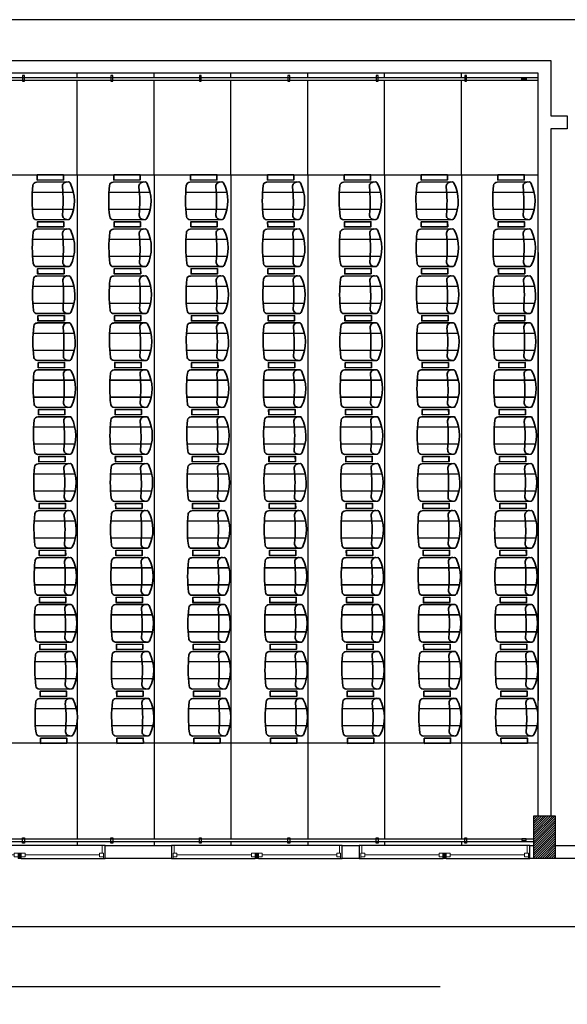
# Model space of a CAD drawing. Extents: x 619 to 1108, y -47 to 189.
# Drawn here: x 658 to 664, y 114 to 125 of the extents above; entities that cross this region are included whole.
import ezdxf

# ---------------------------------------------------------------- set-up
doc = ezdxf.new("R2010")
doc.units = 0
doc.header["$LTSCALE"] = 25
doc.header["$MEASUREMENT"] = 0
doc.linetypes.add('DASHED', pattern=[0.75, 0.5, -0.25])
doc.layers.add('A-----NPP', color=7, linetype='Continuous', lineweight=35)
doc.layers.add('I-DETLFUM', color=9, linetype='Continuous', lineweight=9)
doc.layers.add('ACESS', color=30, linetype='Continuous')
doc.layers.add('PLANTA', color=8, linetype='Continuous')
doc.styles.add('ARIAL', font='arial.ttf')
doc.dimstyles.new('Cota-2_0mm_Arial_Metro', dxfattribs={"dimscale": 30.48, "dimtxt": 0.7, "dimasz": 1.5, "dimexe": 0.3, "dimexo": 0.2, "dimgap": 1, "dimtad": 1, "dimdec": 0, "dimzin": 1, "dimdsep": 46, "dimtxsty": 'ARIAL', "dimblk": 'ARCHTICK', "dimcen": 1.2, "dimdle": 0.4, "dimclrd": 256, "dimclre": 256, "dimclrt": 7, "dimadec": 3, "dimazin": 0, "dimtfac": 1, "dimtdec": 0, "dimtmove": 0, "dimatfit": 3, "dimfxl": 1.312336, "dimtvp": 1, "dimtfill": 1, "dimtolj": 1, "dimtzin": 0, "dimarcsym": 0})

# ---------------------------------------------------------------- blocks, each defined once
blk = doc.blocks.new('Awning-Double_0002 - J1-JANELA 200x140_1-60-BL SL AULA TÉRREO')
blk.add_hatch(color=256).paths.add_polyline_path([(-1.905, -3.055), (-1.905, -9.405), (1.905, -9.405), (1.905, -3.055)], flags=0)
at = {"lineweight": 18}
for p, q in [((-96.825, 5.595), (-100, 5.595)), ((-96.825, 5.595), (-96.825, -3.055)), ((96.825, 5.595), (100, 5.595)), ((96.825, -3.055), (96.825, 5.595)), ((-100, -9.405), (-98.095, -9.405)), ((-98.095, -3.055), (-93.65, -3.055)), ((-98.095, -7.5), (-98.095, -3.055)), ((-98.095, -3.055), (-96.825, -3.055)), ((-98.095, -3.055), (-98.095, -9.405)), ((-98.095, -7.5), (-93.65, -7.5)), ((-93.65, -7.5), (-93.65, -3.055)), ((-93.65, -5.2775), (-6.35, -5.2775)), ((-6.35, -3.055), (-1.905, -3.055)), ((-6.35, -7.5), (-6.35, -3.055)), ((-6.35, -7.5), (-1.905, -7.5)), ((-1.905, -7.5), (-1.905, -3.055)), ((-1.905, -3.055), (1.905, -3.055)), ((-1.905, -9.405), (-1.905, -3.055)), ((-1.905, -3.055), (-1.905, -9.405)), ((1.905, -3.055), (-1.905, -3.055)), ((-1.905, -9.405), (1.905, -9.405)), ((-1.905, -9.405), (1.905, -9.405)), ((1.905, -7.5), (1.905, -3.055)), ((6.35, -3.055), (1.905, -3.055)), ((1.905, -9.405), (1.905, -3.055)), ((1.905, -9.405), (1.905, -3.055)), ((6.35, -7.5), (1.905, -7.5)), ((6.35, -7.5), (6.35, -3.055)), ((6.35, -5.2775), (93.65, -5.2775)), ((93.65, -7.5), (93.65, -3.055)), ((98.095, -3.055), (93.65, -3.055)), ((98.095, -7.5), (93.65, -7.5)), ((98.095, -7.5), (98.095, -3.055)), ((98.095, -3.055), (98.095, -9.405)), ((100, -9.405), (98.095, -9.405))]:
    blk.add_line(p, q, dxfattribs=at)
blk = doc.blocks.new('CADEIRA-GIROFLEX-AUDIT4 - CADEIR_DWG_1-15-BL SL AULA TÉRREO')
at = {"layer": 'A-----NPP', "color": 8}
for p, q in [((273.6, 264.6), (273.6, 312.9)), ((293.5, 264.6), (293.5, 312.9)), ((261.5, 307.2), (261.5, 269.6)), ((305.5, 269.6), (305.5, 307.2))]:
    blk.add_line(p, q, dxfattribs=at)
for points in [[(259, 270.5), (259, 301.4), (253, 301.4), (253, 270.5)], [(308, 270.5), (308, 301.4), (314, 301.4), (314, 270.5)]]:
    blk.add_lwpolyline(points, close=True, dxfattribs=at)
for centre, radius, start, end in [((283.5, 267.2), 46.8, 63.5536, 116.4464), ((263.6, 307.2), 2.1, 116.4464, 180), ((266.7, 305.2), 5.24, 180, 275.8781), ((283.5, 142.4), 158.4, 84.1219, 95.8781), ((300.3, 305.2), 5.24, 264.1219, 360), ((303.4, 307.2), 2.1, 0, 63.5536), ((265.7, 269.6), 4.19, 180, 263.3695), ((283.5, 422.8), 158.4, 263.3695, 276.6305), ((301.3, 269.6), 4.19, 276.6305, 360)]:
    blk.add_arc(centre, radius, start, end, dxfattribs=at)
blk = doc.blocks.new('CADEIRA-GIROFLEX-AUDIT4 - CADEIRA-GIROFLEX-AUDIT 2_1-18-BL SL AULA TÉRREO')
at = {"layer": 'I-DETLFUM', "color": 8, "extrusion": (0, 0, -1), "zscale": -1, "rotation": 180}
blk.add_blockref('CADEIRA-GIROFLEX-AUDIT4 - CADEIR_DWG_1-15-BL SL AULA TÉRREO', (283.5, 314), dxfattribs=at)
blk = doc.blocks.new('CADEIRA-GIROFLEX-AUDIT4 - CADEIRA-GIROFLEX-AUDIT 2_1-19-BL SL AULA TÉRREO')
at = {"layer": 'I-DETLFUM'}
blk.add_blockref('CADEIRA-GIROFLEX-AUDIT4 - CADEIR_DWG_1-15-BL SL AULA TÉRREO', (-283.5, -314), dxfattribs=at)
blk = doc.blocks.new('_ArchTick')
at = {"color": 0, "linetype": 'ByBlock', "const_width": 0.15}
blk.add_lwpolyline([(-0.5, -0.5), (0.5, 0.5)], dxfattribs=at)

msp = doc.modelspace()

# ---------------------------------------------------------------- hatches: boundary and pattern name
at = {"layer": 'PLANTA', "extrusion": (2.22045e-16, -1.83697e-16, -1)}
h = msp.add_hatch(dxfattribs=at)
h.set_pattern_fill('ANSI31', color=256, scale=0.15, angle=90, style=0)
h.set_pattern_definition([(135, (-22108.868998, 227905.19275), (-0.0132582521472, -0.0132582521472), [])])
h.paths.add_polyline_path([(-664.036, 116.084), (-663.786, 116.084), (-663.786, 115.584), (-664.036, 115.584)])

# ---------------------------------------------------------------- linework, layer by layer
at = {"elevation": 0}
for points in [[(657.794, 124.756), (657.794, 124.692), (657.817, 124.692), (657.817, 124.756)], [(658.83, 124.756), (658.83, 124.692), (658.853, 124.692), (658.853, 124.756)], [(659.866, 124.756), (659.866, 124.692), (659.889, 124.692), (659.889, 124.756)], [(660.902, 124.756), (660.902, 124.692), (660.925, 124.692), (660.925, 124.756)], [(661.939, 124.756), (661.939, 124.692), (661.962, 124.692), (661.962, 124.756)], [(662.975, 124.756), (662.975, 124.692), (662.998, 124.692), (662.998, 124.756)], [(663.695, 124.724), (663.695, 124.704), (663.645, 124.704), (663.645, 124.724)], [(657.794, 115.762), (657.794, 115.826), (657.817, 115.826), (657.817, 115.762)], [(658.83, 115.762), (658.83, 115.826), (658.853, 115.826), (658.853, 115.762)], [(659.866, 115.762), (659.866, 115.826), (659.889, 115.826), (659.889, 115.762)], [(660.902, 115.762), (660.902, 115.826), (660.925, 115.826), (660.925, 115.762)], [(661.939, 115.762), (661.939, 115.826), (661.962, 115.826), (661.962, 115.762)], [(662.975, 115.762), (662.975, 115.826), (662.998, 115.826), (662.998, 115.762)], [(663.695, 115.794), (663.695, 115.814), (663.645, 115.814), (663.645, 115.794)]]:
    msp.add_lwpolyline(points, close=True, dxfattribs=at)
at = {"layer": 'ACESS'}
for p, q in [((672.189, 125.411), (656.784, 125.411)), ((656.046, 124.734), (663.836, 124.734)), ((656.046, 124.704), (663.836, 124.704)), ((656.636, 115.814), (663.786, 115.814)), ((656.636, 115.784), (663.786, 115.784))]:
    msp.add_line(p, q, dxfattribs=at)
at = {"layer": 'PLANTA', "extrusion": (2.22045e-16, -1.83697e-16, -1)}
for p, q in [((655.896, 124.934), (663.986, 124.934)), ((663.836, 124.934), (663.986, 124.934)), ((663.986, 124.934), (663.986, 124.284)), ((663.836, 124.784), (656.046, 124.784)), ((663.836, 116.084), (663.836, 124.784)), ((663.986, 124.284), (664.177, 124.284)), ((664.177, 124.284), (664.177, 124.134)), ((664.177, 124.134), (663.986, 124.134)), ((663.986, 124.134), (663.986, 116.084)), ((657.536, 123.593), (663.836, 123.593)), ((658.436, 123.593), (658.436, 116.934)), ((659.336, 123.593), (659.336, 116.934)), ((660.236, 123.593), (660.236, 116.934)), ((661.136, 123.593), (661.136, 116.934)), ((662.036, 123.593), (662.036, 116.934)), ((662.936, 123.593), (662.936, 116.934)), ((663.836, 122.684), (663.836, 117.434)), ((663.836, 116.934), (657.536, 116.934)), ((658.761, 115.734), (656.761, 115.734)), ((658.761, 115.734), (659.54, 115.734)), ((658.761, 115.584), (658.761, 115.734)), ((659.54, 115.734), (659.54, 115.584)), ((661.54, 115.734), (659.54, 115.734)), ((661.54, 115.734), (661.74, 115.734)), ((661.54, 115.584), (661.54, 115.734)), ((661.74, 115.734), (661.74, 115.584)), ((663.74, 115.734), (661.74, 115.734)), ((663.74, 115.734), (663.786, 115.734)), ((663.74, 115.584), (663.74, 115.734)), ((664.036, 115.734), (664.511, 115.734)), ((657.78, 115.584), (658.761, 115.584)), ((659.54, 115.584), (658.761, 115.584)), ((659.54, 115.584), (660.521, 115.584)), ((660.559, 115.584), (661.54, 115.584)), ((661.74, 115.584), (661.54, 115.584)), ((661.74, 115.584), (662.721, 115.584)), ((662.759, 115.584), (663.74, 115.584)), ((664.511, 115.584), (663.74, 115.584)), ((692.036, 114.784), (650.886, 114.784))]:
    msp.add_line(p, q, dxfattribs=at)
at = {"layer": 'PLANTA'}
for p, q in [((658.436, 124.734), (658.436, 124.784)), ((659.336, 124.734), (659.336, 124.784)), ((660.236, 124.734), (660.236, 124.784)), ((661.136, 124.734), (661.136, 124.784)), ((662.036, 124.734), (662.036, 124.784)), ((662.936, 124.734), (662.936, 124.784)), ((662.936, 124.734), (662.936, 124.784)), ((658.436, 123.593), (658.436, 124.704)), ((659.336, 123.593), (659.336, 124.704)), ((660.236, 123.593), (660.236, 124.704)), ((661.136, 123.593), (661.136, 124.704)), ((662.036, 123.593), (662.036, 124.704)), ((662.936, 123.593), (662.936, 124.704)), ((658.436, 116.934), (658.436, 115.814)), ((659.336, 116.934), (659.336, 115.814)), ((660.236, 116.934), (660.236, 115.814)), ((661.136, 116.934), (661.136, 115.814)), ((662.036, 116.934), (662.036, 115.814)), ((662.936, 116.934), (662.936, 115.814)), ((658.436, 115.784), (658.436, 115.734)), ((659.336, 115.784), (659.336, 115.734)), ((660.236, 115.784), (660.236, 115.734)), ((661.136, 115.784), (661.136, 115.734)), ((662.036, 115.784), (662.036, 115.734)), ((662.936, 115.784), (662.936, 115.734))]:
    msp.add_line(p, q, dxfattribs=at)
at = {"layer": 'PLANTA', "linetype": 'DASHED', "extrusion": (2.22045e-16, -1.83697e-16, -1)}
msp.add_line((650.186, 114.084), (692.736, 114.084), dxfattribs=at)
at = {"layer": 'PLANTA', "extrusion": (2.22045e-16, -1.83697e-16, -1)}
msp.add_lwpolyline([(-663.786, 116.084), (-664.036, 116.084), (-664.036, 115.584), (-663.786, 115.584)], close=True, dxfattribs=at)

# ---------------------------------------------------------------- block references
at = {"layer": 'PLANTA', "extrusion": (2.22045e-16, -1.83697e-16, -1), "xscale": 0.01, "yscale": 0.01, "zscale": 0.01}
for name, p, rotation in [('CADEIRA-GIROFLEX-AUDIT4 - CADEIRA-GIROFLEX-AUDIT 2_1-18-BL SL AULA TÉRREO', (-658.402, 123.29), 269.6722616854572), ('CADEIRA-GIROFLEX-AUDIT4 - CADEIRA-GIROFLEX-AUDIT 2_1-18-BL SL AULA TÉRREO', (-659.3, 123.29), 269.6722616854572), ('CADEIRA-GIROFLEX-AUDIT4 - CADEIRA-GIROFLEX-AUDIT 2_1-18-BL SL AULA TÉRREO', (-660.2, 123.29), 269.6722616854572), ('CADEIRA-GIROFLEX-AUDIT4 - CADEIRA-GIROFLEX-AUDIT 2_1-18-BL SL AULA TÉRREO', (-661.1, 123.29), 269.6722616854572), ('CADEIRA-GIROFLEX-AUDIT4 - CADEIRA-GIROFLEX-AUDIT 2_1-18-BL SL AULA TÉRREO', (-662, 123.29), 269.6722616854572), ('CADEIRA-GIROFLEX-AUDIT4 - CADEIRA-GIROFLEX-AUDIT 2_1-18-BL SL AULA TÉRREO', (-662.9, 123.29), 269.6722616854572), ('CADEIRA-GIROFLEX-AUDIT4 - CADEIRA-GIROFLEX-AUDIT 2_1-18-BL SL AULA TÉRREO', (-663.8, 123.29), 269.6722616854572), ('CADEIRA-GIROFLEX-AUDIT4 - CADEIRA-GIROFLEX-AUDIT 2_1-18-BL SL AULA TÉRREO', (-658.405, 122.74), 269.6722616854572), ('CADEIRA-GIROFLEX-AUDIT4 - CADEIRA-GIROFLEX-AUDIT 2_1-18-BL SL AULA TÉRREO', (-659.303, 122.74), 269.6722616854572), ('CADEIRA-GIROFLEX-AUDIT4 - CADEIRA-GIROFLEX-AUDIT 2_1-18-BL SL AULA TÉRREO', (-660.203, 122.74), 269.6722616854572), ('CADEIRA-GIROFLEX-AUDIT4 - CADEIRA-GIROFLEX-AUDIT 2_1-18-BL SL AULA TÉRREO', (-661.103, 122.74), 269.6722616854572), ('CADEIRA-GIROFLEX-AUDIT4 - CADEIRA-GIROFLEX-AUDIT 2_1-18-BL SL AULA TÉRREO', (-662.003, 122.74), 269.6722616854572), ('CADEIRA-GIROFLEX-AUDIT4 - CADEIRA-GIROFLEX-AUDIT 2_1-18-BL SL AULA TÉRREO', (-662.903, 122.74), 269.6722616854572), ('CADEIRA-GIROFLEX-AUDIT4 - CADEIRA-GIROFLEX-AUDIT 2_1-18-BL SL AULA TÉRREO', (-663.803, 122.74), 269.6722616854572), ('CADEIRA-GIROFLEX-AUDIT4 - CADEIRA-GIROFLEX-AUDIT 2_1-18-BL SL AULA TÉRREO', (-658.408, 122.19), 269.6722616854572), ('CADEIRA-GIROFLEX-AUDIT4 - CADEIRA-GIROFLEX-AUDIT 2_1-18-BL SL AULA TÉRREO', (-659.306, 122.19), 269.6722616854572), ('CADEIRA-GIROFLEX-AUDIT4 - CADEIRA-GIROFLEX-AUDIT 2_1-18-BL SL AULA TÉRREO', (-660.206, 122.19), 269.6722616854572), ('CADEIRA-GIROFLEX-AUDIT4 - CADEIRA-GIROFLEX-AUDIT 2_1-18-BL SL AULA TÉRREO', (-661.106, 122.19), 269.6722616854572), ('CADEIRA-GIROFLEX-AUDIT4 - CADEIRA-GIROFLEX-AUDIT 2_1-18-BL SL AULA TÉRREO', (-662.006, 122.19), 269.6722616854572), ('CADEIRA-GIROFLEX-AUDIT4 - CADEIRA-GIROFLEX-AUDIT 2_1-18-BL SL AULA TÉRREO', (-662.906, 122.19), 269.6722616854572), ('CADEIRA-GIROFLEX-AUDIT4 - CADEIRA-GIROFLEX-AUDIT 2_1-18-BL SL AULA TÉRREO', (-663.806, 122.19), 269.6722616854572), ('CADEIRA-GIROFLEX-AUDIT4 - CADEIRA-GIROFLEX-AUDIT 2_1-18-BL SL AULA TÉRREO', (-658.412, 121.64), 269.6722616854572), ('CADEIRA-GIROFLEX-AUDIT4 - CADEIRA-GIROFLEX-AUDIT 2_1-18-BL SL AULA TÉRREO', (-659.309, 121.64), 269.6722616854572), ('CADEIRA-GIROFLEX-AUDIT4 - CADEIRA-GIROFLEX-AUDIT 2_1-18-BL SL AULA TÉRREO', (-660.209, 121.64), 269.6722616854572), ('CADEIRA-GIROFLEX-AUDIT4 - CADEIRA-GIROFLEX-AUDIT 2_1-18-BL SL AULA TÉRREO', (-661.109, 121.64), 269.6722616854572), ('CADEIRA-GIROFLEX-AUDIT4 - CADEIRA-GIROFLEX-AUDIT 2_1-18-BL SL AULA TÉRREO', (-662.009, 121.64), 269.6722616854572), ('CADEIRA-GIROFLEX-AUDIT4 - CADEIRA-GIROFLEX-AUDIT 2_1-18-BL SL AULA TÉRREO', (-662.909, 121.64), 269.6722616854572), ('CADEIRA-GIROFLEX-AUDIT4 - CADEIRA-GIROFLEX-AUDIT 2_1-18-BL SL AULA TÉRREO', (-663.809, 121.64), 269.6722616854572), ('CADEIRA-GIROFLEX-AUDIT4 - CADEIRA-GIROFLEX-AUDIT 2_1-18-BL SL AULA TÉRREO', (-658.415, 121.09), 269.6722616854572), ('CADEIRA-GIROFLEX-AUDIT4 - CADEIRA-GIROFLEX-AUDIT 2_1-18-BL SL AULA TÉRREO', (-659.312, 121.09), 269.6722616854572), ('CADEIRA-GIROFLEX-AUDIT4 - CADEIRA-GIROFLEX-AUDIT 2_1-18-BL SL AULA TÉRREO', (-660.212, 121.09), 269.6722616854572), ('CADEIRA-GIROFLEX-AUDIT4 - CADEIRA-GIROFLEX-AUDIT 2_1-18-BL SL AULA TÉRREO', (-661.112, 121.09), 269.6722616854572), ('CADEIRA-GIROFLEX-AUDIT4 - CADEIRA-GIROFLEX-AUDIT 2_1-18-BL SL AULA TÉRREO', (-662.012, 121.09), 269.6722616854572), ('CADEIRA-GIROFLEX-AUDIT4 - CADEIRA-GIROFLEX-AUDIT 2_1-18-BL SL AULA TÉRREO', (-662.912, 121.09), 269.6722616854572), ('CADEIRA-GIROFLEX-AUDIT4 - CADEIRA-GIROFLEX-AUDIT 2_1-18-BL SL AULA TÉRREO', (-663.812, 121.09), 269.6722616854572), ('CADEIRA-GIROFLEX-AUDIT4 - CADEIRA-GIROFLEX-AUDIT 2_1-18-BL SL AULA TÉRREO', (-658.418, 120.54), 269.6722616854572), ('CADEIRA-GIROFLEX-AUDIT4 - CADEIRA-GIROFLEX-AUDIT 2_1-18-BL SL AULA TÉRREO', (-659.315, 120.54), 269.6722616854572), ('CADEIRA-GIROFLEX-AUDIT4 - CADEIRA-GIROFLEX-AUDIT 2_1-18-BL SL AULA TÉRREO', (-660.215, 120.54), 269.6722616854572), ('CADEIRA-GIROFLEX-AUDIT4 - CADEIRA-GIROFLEX-AUDIT 2_1-18-BL SL AULA TÉRREO', (-661.115, 120.54), 269.6722616854572), ('CADEIRA-GIROFLEX-AUDIT4 - CADEIRA-GIROFLEX-AUDIT 2_1-18-BL SL AULA TÉRREO', (-662.015, 120.54), 269.6722616854572), ('CADEIRA-GIROFLEX-AUDIT4 - CADEIRA-GIROFLEX-AUDIT 2_1-18-BL SL AULA TÉRREO', (-662.915, 120.54), 269.6722616854572), ('CADEIRA-GIROFLEX-AUDIT4 - CADEIRA-GIROFLEX-AUDIT 2_1-18-BL SL AULA TÉRREO', (-663.815, 120.54), 269.6722616854572), ('CADEIRA-GIROFLEX-AUDIT4 - CADEIRA-GIROFLEX-AUDIT 2_1-18-BL SL AULA TÉRREO', (-658.421, 119.99), 269.6722616854572), ('CADEIRA-GIROFLEX-AUDIT4 - CADEIRA-GIROFLEX-AUDIT 2_1-18-BL SL AULA TÉRREO', (-659.319, 119.99), 269.6722616854572), ('CADEIRA-GIROFLEX-AUDIT4 - CADEIRA-GIROFLEX-AUDIT 2_1-18-BL SL AULA TÉRREO', (-660.219, 119.99), 269.6722616854572), ('CADEIRA-GIROFLEX-AUDIT4 - CADEIRA-GIROFLEX-AUDIT 2_1-18-BL SL AULA TÉRREO', (-661.119, 119.99), 269.6722616854572), ('CADEIRA-GIROFLEX-AUDIT4 - CADEIRA-GIROFLEX-AUDIT 2_1-18-BL SL AULA TÉRREO', (-662.019, 119.99), 269.6722616854572), ('CADEIRA-GIROFLEX-AUDIT4 - CADEIRA-GIROFLEX-AUDIT 2_1-18-BL SL AULA TÉRREO', (-662.919, 119.99), 269.6722616854572), ('CADEIRA-GIROFLEX-AUDIT4 - CADEIRA-GIROFLEX-AUDIT 2_1-18-BL SL AULA TÉRREO', (-663.819, 119.99), 269.6722616854572), ('CADEIRA-GIROFLEX-AUDIT4 - CADEIRA-GIROFLEX-AUDIT 2_1-19-BL SL AULA TÉRREO', (-658.424, 119.44), 89.67226168545716), ('CADEIRA-GIROFLEX-AUDIT4 - CADEIRA-GIROFLEX-AUDIT 2_1-19-BL SL AULA TÉRREO', (-659.322, 119.44), 89.67226168545716), ('CADEIRA-GIROFLEX-AUDIT4 - CADEIRA-GIROFLEX-AUDIT 2_1-19-BL SL AULA TÉRREO', (-660.222, 119.44), 89.67226168545716), ('CADEIRA-GIROFLEX-AUDIT4 - CADEIRA-GIROFLEX-AUDIT 2_1-19-BL SL AULA TÉRREO', (-661.122, 119.44), 89.67226168545716), ('CADEIRA-GIROFLEX-AUDIT4 - CADEIRA-GIROFLEX-AUDIT 2_1-19-BL SL AULA TÉRREO', (-662.022, 119.44), 89.67226168545716), ('CADEIRA-GIROFLEX-AUDIT4 - CADEIRA-GIROFLEX-AUDIT 2_1-19-BL SL AULA TÉRREO', (-662.922, 119.44), 89.67226168545716), ('CADEIRA-GIROFLEX-AUDIT4 - CADEIRA-GIROFLEX-AUDIT 2_1-19-BL SL AULA TÉRREO', (-663.822, 119.44), 89.67226168545716), ('CADEIRA-GIROFLEX-AUDIT4 - CADEIRA-GIROFLEX-AUDIT 2_1-19-BL SL AULA TÉRREO', (-658.427, 118.89), 89.67226168545716), ('CADEIRA-GIROFLEX-AUDIT4 - CADEIRA-GIROFLEX-AUDIT 2_1-19-BL SL AULA TÉRREO', (-659.325, 118.89), 89.67226168545716), ('CADEIRA-GIROFLEX-AUDIT4 - CADEIRA-GIROFLEX-AUDIT 2_1-19-BL SL AULA TÉRREO', (-660.225, 118.89), 89.67226168545716), ('CADEIRA-GIROFLEX-AUDIT4 - CADEIRA-GIROFLEX-AUDIT 2_1-19-BL SL AULA TÉRREO', (-661.125, 118.89), 89.67226168545716), ('CADEIRA-GIROFLEX-AUDIT4 - CADEIRA-GIROFLEX-AUDIT 2_1-19-BL SL AULA TÉRREO', (-662.025, 118.89), 89.67226168545716), ('CADEIRA-GIROFLEX-AUDIT4 - CADEIRA-GIROFLEX-AUDIT 2_1-19-BL SL AULA TÉRREO', (-662.925, 118.89), 89.67226168545716), ('CADEIRA-GIROFLEX-AUDIT4 - CADEIRA-GIROFLEX-AUDIT 2_1-19-BL SL AULA TÉRREO', (-663.825, 118.89), 89.67226168545716), ('CADEIRA-GIROFLEX-AUDIT4 - CADEIRA-GIROFLEX-AUDIT 2_1-19-BL SL AULA TÉRREO', (-658.43, 118.34), 89.67226168545716), ('CADEIRA-GIROFLEX-AUDIT4 - CADEIRA-GIROFLEX-AUDIT 2_1-19-BL SL AULA TÉRREO', (-659.328, 118.34), 89.67226168545716), ('CADEIRA-GIROFLEX-AUDIT4 - CADEIRA-GIROFLEX-AUDIT 2_1-19-BL SL AULA TÉRREO', (-660.228, 118.34), 89.67226168545716), ('CADEIRA-GIROFLEX-AUDIT4 - CADEIRA-GIROFLEX-AUDIT 2_1-19-BL SL AULA TÉRREO', (-661.128, 118.34), 89.67226168545716), ('CADEIRA-GIROFLEX-AUDIT4 - CADEIRA-GIROFLEX-AUDIT 2_1-19-BL SL AULA TÉRREO', (-662.028, 118.34), 89.67226168545716), ('CADEIRA-GIROFLEX-AUDIT4 - CADEIRA-GIROFLEX-AUDIT 2_1-19-BL SL AULA TÉRREO', (-662.928, 118.34), 89.67226168545716), ('CADEIRA-GIROFLEX-AUDIT4 - CADEIRA-GIROFLEX-AUDIT 2_1-19-BL SL AULA TÉRREO', (-663.828, 118.34), 89.67226168545716), ('CADEIRA-GIROFLEX-AUDIT4 - CADEIRA-GIROFLEX-AUDIT 2_1-19-BL SL AULA TÉRREO', (-658.434, 117.79), 89.67226168545716), ('CADEIRA-GIROFLEX-AUDIT4 - CADEIRA-GIROFLEX-AUDIT 2_1-19-BL SL AULA TÉRREO', (-659.331, 117.79), 89.67226168545716), ('CADEIRA-GIROFLEX-AUDIT4 - CADEIRA-GIROFLEX-AUDIT 2_1-19-BL SL AULA TÉRREO', (-660.231, 117.79), 89.67226168545716), ('CADEIRA-GIROFLEX-AUDIT4 - CADEIRA-GIROFLEX-AUDIT 2_1-19-BL SL AULA TÉRREO', (-661.131, 117.79), 89.67226168545716), ('CADEIRA-GIROFLEX-AUDIT4 - CADEIRA-GIROFLEX-AUDIT 2_1-19-BL SL AULA TÉRREO', (-662.031, 117.79), 89.67226168545716), ('CADEIRA-GIROFLEX-AUDIT4 - CADEIRA-GIROFLEX-AUDIT 2_1-19-BL SL AULA TÉRREO', (-662.931, 117.79), 89.67226168545716), ('CADEIRA-GIROFLEX-AUDIT4 - CADEIRA-GIROFLEX-AUDIT 2_1-19-BL SL AULA TÉRREO', (-663.831, 117.79), 89.67226168545716), ('CADEIRA-GIROFLEX-AUDIT4 - CADEIRA-GIROFLEX-AUDIT 2_1-19-BL SL AULA TÉRREO', (-658.437, 117.24), 89.67226168545716), ('CADEIRA-GIROFLEX-AUDIT4 - CADEIRA-GIROFLEX-AUDIT 2_1-19-BL SL AULA TÉRREO', (-659.334, 117.24), 89.67226168545716), ('CADEIRA-GIROFLEX-AUDIT4 - CADEIRA-GIROFLEX-AUDIT 2_1-19-BL SL AULA TÉRREO', (-660.234, 117.24), 89.67226168545716), ('CADEIRA-GIROFLEX-AUDIT4 - CADEIRA-GIROFLEX-AUDIT 2_1-19-BL SL AULA TÉRREO', (-661.134, 117.24), 89.67226168545716), ('CADEIRA-GIROFLEX-AUDIT4 - CADEIRA-GIROFLEX-AUDIT 2_1-19-BL SL AULA TÉRREO', (-662.034, 117.24), 89.67226168545716), ('CADEIRA-GIROFLEX-AUDIT4 - CADEIRA-GIROFLEX-AUDIT 2_1-19-BL SL AULA TÉRREO', (-662.934, 117.24), 89.67226168545716), ('CADEIRA-GIROFLEX-AUDIT4 - CADEIRA-GIROFLEX-AUDIT 2_1-19-BL SL AULA TÉRREO', (-663.834, 117.24), 89.67226168545716)]:
    msp.add_blockref(name, p, dxfattribs=dict(at, rotation=rotation))
for p in [(-657.761, 115.678), (-660.54, 115.678), (-662.74, 115.678)]:
    msp.add_blockref('Awning-Double_0002 - J1-JANELA 200x140_1-60-BL SL AULA TÉRREO', p, dxfattribs=at)

# ---------------------------------------------------------------- leaders
at = {"layer": 'PLANTA', "annotation_type": 0, "has_hookline": 1, "hookline_direction": 0}
msp.add_leader([(653.939, 115.734), (655.776, 113.559), (656.32, 113.559)], dimstyle='Cota-2_0mm_Arial_Metro', override={"dimtad": 0, "dimclrd": 1}, dxfattribs=at)

doc.saveas('drawing.dxf')
